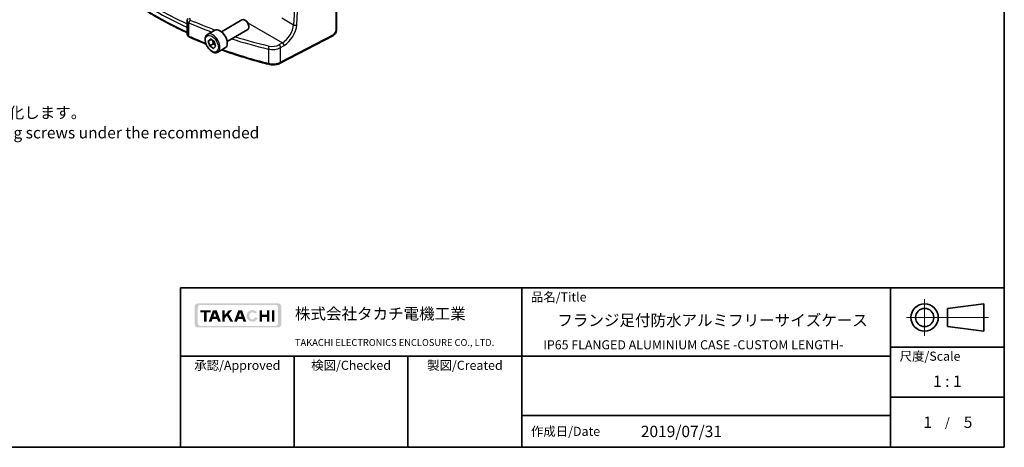
# Model space of a CAD drawing. Units: millimetres. Extents: x 14 to 2205, y 8 to 430.
# Drawn here: x 189 to 406, y 8 to 102 of the extents above; entities that cross this region are included whole.
import ezdxf
from ezdxf.enums import TextEntityAlignment as Align

# ---------------------------------------------------------------- set-up
doc = ezdxf.new("R2010")
doc.units = ezdxf.units.MM
for name, color, linetype, lineweight in [('Border (ISO)', 7, 'Continuous', 35), ('Hatch (ISO)', 1, 'Continuous', 18), ('Symbol (ISO)', 7, 'Continuous', 18), ('Title (ISO)', 7, 'Continuous', 35), ('Visible (ISO)', 7, 'Continuous', 35), ('Visible Narrow (ISO)', 7, 'Continuous', 25)]:
    doc.layers.add(name, color=color, linetype=linetype, lineweight=lineweight)
doc.styles.add('Note Text (TK)', font='txt')
doc.styles.add('文字スタイル67', font='arial.ttf')

# ---------------------------------------------------------------- blocks, each defined once
blk = doc.blocks.new('図面枠 tk図枠')
at = {"layer": 'Border (ISO)'}
for p in [(405.4999999999999, 289), (14.50000000000001, 8.000000000000007)]:
    blk.add_line(p, (405.4999999999999, 8.000000000000007), dxfattribs=at)
blk = doc.blocks.new('表題欄 tk表題欄')
at = {"layer": 'Hatch (ISO)'}
h = blk.add_hatch(color=256, dxfattribs=at)
edge = h.paths.add_edge_path(flags=0)
edge.add_arc((95.57537688673352, 236.2990653650367), 0.5958259999999996, 269.9999999999897, 360)
edge.add_line((96.17120288673351, 236.2990653650368), (96.17120288673348, 239.7107813650365))
edge.add_arc((95.5753768867335, 239.7107813650366), 0.5958259999999996, 0, 90.0000000000068)
edge.add_line((95.57537688673342, 240.3066073650366), (79.13710888673356, 240.3066073650366))
edge.add_arc((79.13710888673353, 239.7107813650366), 0.5958259999999996, 89.99999999999744, 180)
edge.add_line((78.54128288673353, 239.7107813650365), (78.54128288673331, 236.2990653650368))
edge.add_arc((79.13710888673332, 236.2990653650365), 0.5958259999999996, 180, 270.0000000000231)
edge.add_line((79.13710888673356, 235.7032393650365), (95.57537688673342, 235.7032393650367))
edge = h.paths.add_edge_path()
edge.add_line((77.83935088673357, 239.9556413650366), (77.83935088673357, 236.0542053650368))
edge.add_arc((78.54128288673346, 236.0542053650367), 0.7019319999998935, 180, 270.0000000000087)
edge.add_line((78.54128288673357, 235.3522733650368), (96.17120288673352, 235.3522733650368))
edge.add_arc((96.17120288673351, 236.0542053650367), 0.7019319999998921, 270, 360)
edge.add_line((96.8731348867334, 236.0542053650368), (96.87313488673352, 239.9556413650366))
edge.add_arc((96.1712028867336, 239.9556413650367), 0.7019319999998921, 0, 90.00000000000873)
edge.add_line((96.17120288673348, 240.6575733650367), (78.54128288673357, 240.6575733650366))
edge.add_arc((78.54128288673357, 239.9556413650366), 0.7019319999999984, 90, 180)
for points in [[(79.07181288673355, 239.1476033650369), (79.07181288673355, 238.6578833650367), (79.92066088673353, 238.6578833650367), (79.92066088673353, 236.6581933650368), (80.50832488673353, 236.6581933650368), (80.50832488673353, 238.6578833650367), (81.35717288673355, 238.6578833650367), (81.35717288673355, 239.1476033650369)], [(85.68407849525303, 236.6581933650368), (84.9434673993943, 237.8918698287545), (84.41792288673358, 237.3246628822781), (84.41792288673358, 236.6581933650368), (83.89555488673355, 236.6581933650368), (83.89555488673355, 239.1476033650369), (84.41792288673358, 239.1476033650369), (84.41792288673358, 238.0993979968839), (85.38913556809511, 239.1476033650369), (86.10696490847272, 239.1476033650369), (85.31925422435492, 238.2974470774499), (86.30334488673353, 236.6581933650368)], [(92.09142939614459, 239.1476033650369), (92.09142939614459, 236.6581933650368), (92.60971639614465, 236.6581933650368), (92.60971639614465, 237.6580383650368), (93.76872039614462, 237.6580383650368), (93.76872039614462, 236.6581933650368), (94.28700739614459, 236.6581933650368), (94.28700739614459, 239.1476033650369), (93.76872039614462, 239.1476033650369), (93.76872039614462, 238.1477583650367), (92.60971639614465, 238.1477583650367), (92.60971639614465, 239.1476033650369)], [(94.84202339614467, 239.1476033650369), (94.84202339614467, 236.6581933650368), (95.36439139614473, 236.6581933650368), (95.36439139614473, 239.1476033650369)]]:
    blk.add_hatch(color=256, dxfattribs=at).paths.add_polyline_path(points)
h = blk.add_hatch(color=256, dxfattribs=at)
h.paths.add_polyline_path([(82.59020695886475, 237.7110913650368), (81.95242681460243, 237.7110913650368), (82.27131688673356, 238.5794973650367)], flags=0)
h.paths.add_polyline_path([(82.77903014574996, 237.1968853650368), (81.76360362771717, 237.1968853650368), (81.56578886050404, 236.6581933650368), (80.94907288673355, 236.6581933650368), (81.86321688673357, 239.1476033650369), (82.67941688673353, 239.1476033650369), (83.59356088673351, 236.6581933650368), (82.97684491296302, 236.6581933650368)])
h = blk.add_hatch(color=256, dxfattribs=at)
h.paths.add_polyline_path([(87.52707281460246, 237.7110913650368), (88.16485295886469, 237.7110913650368), (87.84596288673359, 238.5794973650367)], flags=0)
h.paths.add_polyline_path([(87.14043486050403, 236.6581933650368), (87.3382496277172, 237.1968853650368), (88.35367614574989, 237.1968853650368), (88.551490912963, 236.6581933650368), (89.16820688673343, 236.6581933650368), (88.25406288673352, 239.1476033650369), (87.43786288673356, 239.1476033650369), (86.52371888673358, 236.6581933650368)])
h = blk.add_hatch(color=256, dxfattribs=at)
edge = h.paths.add_edge_path()
edge.add_arc((90.52309888673334, 237.9028983650369), 1.273272000000011, 38.55054079078439, 336.5820184016556)
edge.add_line((91.69149139614446, 237.3968543650369), (91.17255542714857, 237.6216113977801))
edge.add_ellipse((90.52309888673352, 237.9028983650369), major_axis=(0, -0.7998759999999119), ratio=0.8673469387756529, start_angle=128.5505407907963, end_angle=426.582018401653, ccw=False)
edge.add_line((91.09381514418376, 238.3576891122095), (91.51887237036831, 238.6964075050431))
at = {"layer": 'Title (ISO)'}
for p, q in [((74.70882392282105, 244.052739026017), (255.7088239228211, 244.052739026017)), ((74.70882392282105, 209.052739026017), (74.70882392282105, 244.052739026017)), ((149.7088239228211, 244.052739026017), (149.7088239228211, 209.052739026017)), ((230.7088239228211, 244.052739026017), (230.7088239228211, 209.052739026017)), ((255.7088239228211, 244.052739026017), (255.7088239228211, 209.052739026017)), ((243.2088239228211, 239.552739026017), (251.2088239228211, 240.5527390260171)), ((251.2088239228211, 234.552739026017), (251.2088239228211, 240.5527390260171)), ((243.2088239228211, 239.552739026017), (243.2088239228211, 235.552739026017)), ((243.2088239228211, 235.552739026017), (251.2088239228211, 234.552739026017)), ((230.7088239228211, 231.052739026017), (255.7088239228211, 231.052739026017)), ((74.70882392282105, 229.052739026017), (230.7088239228211, 229.052739026017)), ((99.70882392282108, 229.052739026017), (99.70882392282108, 209.052739026017)), ((124.708823922821, 229.052739026017), (124.708823922821, 209.052739026017)), ((230.7088239228211, 220.052739026017), (255.7088239228211, 220.052739026017)), ((149.7088239228211, 216.052739026017), (230.7088239228211, 216.052739026017)), ((255.7088239228211, 209.052739026017), (74.70882392282105, 209.052739026017))]:
    blk.add_line(p, q, dxfattribs=at)
at = {"layer": 'Title (ISO)', "color": 4, "linetype": 'Continuous', "lineweight": 18}
for p, q in [((238.2088239228211, 241.552739026017), (238.2088239228211, 233.552739026017)), ((252.2088239228211, 237.552739026017), (234.2088239228211, 237.552739026017))]:
    blk.add_line(p, q, dxfattribs=at)
at = {"layer": 'Title (ISO)'}
for radius in [3, 2]:
    blk.add_circle((238.2088239228211, 237.552739026017), radius, dxfattribs=at)
at = {"layer": 'Title (ISO)', "color": 1, "char_height": 2.000000029802322, "line_spacing_factor": 1.5, "style": 'Note Text (TK)'}
for s, insert, attachment_point in [('\\fＭＳ Ｐゴシック|b0|i0;\\H2.0000;品名/Title', (151.708823922821, 242.052739026017), 4), ('\\fＭＳ Ｐゴシック|b0|i0;\\H2.0000;尺度/Scale', (232.7088239228211, 229.052739026017), 4), ('\\fＭＳ Ｐゴシック|b0|i0;\\H2.0000;承認/Approved', (87.20882392282108, 227.052739026017), 5), ('\\fＭＳ Ｐゴシック|b0|i0;\\H2.0000;検図/Checked', (112.208823922821, 227.052739026017), 5), ('\\fＭＳ Ｐゴシック|b0|i0;\\H2.0000;製図/Created', (137.2088239228211, 227.052739026017), 5), ('\\fＭＳ Ｐゴシック|b0|i0;\\H2.0000;作成日/Date', (151.708823922821, 212.552739026017), 4)]:
    blk.add_mtext(s, dxfattribs=dict(at, insert=insert, attachment_point=attachment_point))
at = {"layer": 'Title (ISO)', "color": 7, "line_spacing_factor": 1.5, "style": 'Note Text (TK)'}
for s, insert, char_height, attachment_point in [('株式会社タカチ電機工業', (99.87313488673345, 238.052739026017), 2.5, 4), ('\\fArial|b0|i0;\\H1.4986;TAKACHI ELECTRONICS ENCLOSURE CO., LTD.', (99.87313488673342, 232.052739026017), 1.49859994649887, 4), ('\\fＭＳ Ｐゴシック|b0|i0;\\H2.0000;/', (243.2088239228211, 214.552739026017), 2.000000029802322, 5)]:
    blk.add_mtext(s, dxfattribs=dict(at, insert=insert, char_height=char_height, attachment_point=attachment_point))
at = {"layer": 'Title (ISO)', "color": 7}
for tag, p, height, style in [('<品名>_001', (157.524164831912, 235.724614026017), 2.5, 'Note Text (TK)'), ('<Title>_001', (157.4482509312165, 230.5527390111159), 2.000000029802322, '文字スタイル67'), ('<尺度>_001', (240.0625171046392, 222.3098412987444), 2.5, 'Note Text (TK)'), ('作成日_001', (175.8664943773665, 211.2814322078352), 2.5, 'Note Text (TK)'), ('<ページ_No.>_001', (237.9488807410029, 213.302739026017), 2.5, 'Note Text (TK)'), ('<総ページ数>_001', (246.7997330137301, 213.302739026017), 2.5, 'Note Text (TK)')]:
    blk.add_attdef(tag, p, '', height=height, dxfattribs=dict(at, style=style))
at = {"layer": 'Title (ISO)', "color": 7, "style": 'Note Text (TK)'}
blk.add_attdef('<承認>', text='', height=2.5, dxfattribs=at).set_placement((87.20882392282108, 217.052739026017), align=Align.MIDDLE_CENTER)

msp = doc.modelspace()

# ---------------------------------------------------------------- linework, layer by layer
at = {"layer": 'Visible (ISO)'}
for p, q in [((258.7836005286745, 109.9384471992921), (258.7836005283207, 99.61765800559986)), ((233.51073828878, 99.22885703990345), (238.0369795968645, 101.842083677544)), ((238.8571781915782, 101.6674746877699), (238.6619795968648, 101.7801726489731)), ((226.0013180781533, 98.72978775479785), (226.0013180782526, 101.6286676734691)), ((230.4843336844168, 98.6362620652765), (232.0753239420863, 99.55482071882032)), ((234.7607382887803, 97.06379353044255), (239.2869795968648, 99.6770201680831)), ((239.5458630733479, 100.4746374821406), (239.5458630733479, 100.2492415597341)), ((230.6224481375367, 97.17106136737486), (231.1157790405995, 97.63749450442846)), ((231.255478665828, 97.53654171328925), (230.6224481375367, 97.17106136737488)), ((231.1157790405995, 97.63749450442846), (231.9258878921833, 97.05207597119924)), ((257.9933087216708, 98.33167746101857), (246.4025266587237, 92.30622659063764)), ((230.9392260860577, 96.1192096970921), (230.6224481375367, 97.17106136737488)), ((231.7170435453627, 96.5682828166024), (230.9392260860577, 96.1192096970921)), ((231.7493349376414, 95.53379116386289), (230.9392260860577, 96.1192096970921)), ((232.2426658407042, 96.00022430091649), (231.7493349376414, 95.53379116386289)), ((231.9258878921833, 97.05207597119924), (232.2426658407042, 96.00022430091649)), ((232.7343336844173, 94.73914774824681), (234.3253239420868, 95.65770640179062))]:
    msp.add_line(p, q, dxfattribs=at)
for centre, major_axis, start_param, end_param in [((238.6619795968646, 100.7595519228136), (-0.6250000000001399, 1.082531754730464), 3.141592653589783, 6.283185307179576), ((238.8571781915781, 100.8722498840168), (-0.4869737500001577, 0.8434632769522515), 3.92699081698721, 5.497787143781684), ((233.2003239420866, 97.60626356030549), (-1.125000000000251, 1.948557158514844), 3.141592653589791, 6.283185307179584)]:
    msp.add_ellipse(centre, major_axis=major_axis, ratio=0.5773502691897114, start_param=start_param, end_param=end_param, dxfattribs=at)
for points, knots in [([(225.9944283759529, 99.00364988845948), (225.0194180418898, 99.45280402896962), (224.0616719152422, 99.91463462939333), (222.1826139204359, 100.8627582182569), (221.2613021528975, 101.3490511377565), (219.4569481821646, 102.3451638667033), (218.5739060686214, 102.8549836074649), (216.8478530946792, 103.8971717210574), (216.0048423120255, 104.4295400276773), (214.3605375572205, 105.5158062881081), (213.559243650323, 106.0697041811076), (212.779611788246, 106.6338380005487)], [4.600448107978075, 4.600448107978075, 4.600448107978075, 4.600448107978075, 4.645224456940721, 4.645224456940721, 4.690000805903367, 4.690000805903367, 4.734777154866013, 4.734777154866013, 4.779553503828659, 4.779553503828659, 4.824329852791304, 4.824329852791304, 4.824329852791304, 4.824329852791304]), ([(226.0013180782526, 101.6286676734691), (226.0013180782539, 101.6678482641097), (226.0046990642244, 101.7068738843885), (226.0176442082917, 101.7827894752705), (226.027194534575, 101.8196695797625), (226.0513141077806, 101.8900423616023), (226.0658699043344, 101.9235371918208), (226.0987076166699, 101.9866149439537), (226.1169826823067, 102.0162059731786), (226.1561588511512, 102.0714982312342), (226.1770590930272, 102.0972072514823), (226.1988732373755, 102.1211259126878)], [0.785398163417405, 0.785398163417405, 0.785398163417405, 0.785398163417405, 0.8901179185330658, 0.8901179185330658, 0.9948376736487267, 0.9948376736487267, 1.099557428764387, 1.099557428764387, 1.204277183880048, 1.204277183880048, 1.308996938995709, 1.308996938995709, 1.308996938995709, 1.308996938995709]), ([(257.9933087216708, 98.33167746101857), (258.0879874400651, 98.38089605240069), (258.1742984939513, 98.4417887207853), (258.3320948171733, 98.58007353081317), (258.4035447741767, 98.65758919671691), (258.5306307344028, 98.82496268957262), (258.5862338586244, 98.91482439915826), (258.679059286814, 99.10326123348474), (258.7163143675557, 99.20180689012435), (258.7685087945157, 99.40519182588518), (258.7836005283171, 99.51008426616895), (258.7836005283207, 99.61765800559986)], [-1.570796326794891, -1.570796326794891, -1.570796326794891, -1.570796326794891, -1.256637061435913, -1.256637061435913, -0.942477796076935, -0.942477796076935, -0.6283185307179571, -0.6283185307179571, -0.314159265358979, -0.314159265358979, -6e-16, -6e-16, -6e-16, -6e-16]), ([(226.0013180781533, 98.72978775479785), (226.0013180781508, 98.65941248649527), (226.0128361453589, 98.58924686445818), (226.0541180825759, 98.46034778666017), (226.0835601241759, 98.40167022890121), (226.1518165050945, 98.29875143336423), (226.1905451423683, 98.25431911826854), (226.2720282809661, 98.17733259066414), (226.3148391548176, 98.14468469767255), (226.4024629680425, 98.08830937622197), (226.4473227625399, 98.06456976068596), (226.4928472841963, 98.04431396798097)], [0.7853981633775088, 0.7853981633775088, 0.7853981633775088, 0.7853981633775088, 0.9682384738257411, 0.9682384738257411, 1.151078784273973, 1.151078784273973, 1.333919094722205, 1.333919094722205, 1.516759405170438, 1.516759405170438, 1.69959971561867, 1.69959971561867, 1.69959971561867, 1.69959971561867]), ([(230.1438562152985, 96.50781102497616), (230.0186818821461, 96.55758820104933), (229.8937381093489, 96.60756107440152), (228.6581081325657, 97.10462001670825), (227.5656313700806, 97.56698677660793), (226.4928472841963, 98.04431396798094)], [4.530141516018415, 4.530141516018415, 4.530141516018415, 4.530141516018415, 4.535535595234827, 4.535535595234827, 4.583585591560913, 4.583585591560913, 4.583585591560913, 4.583585591560913]), ([(232.7343336844173, 94.73914774824681), (232.6128612366954, 94.6690155978554), (232.4754107458272, 94.62775465990757), (232.1787570299399, 94.6027317505265), (232.0189453806445, 94.62355906347005), (231.6810083427049, 94.72672337195715), (231.5026935928993, 94.81692529340154), (231.1535167682154, 95.05761069110478), (230.983075236296, 95.21022797283922), (230.6708373324827, 95.55834725890736), (230.528933326774, 95.753502099205), (230.2858566859883, 96.16719411816895), (230.1845430499792, 96.3855305028139), (230.0317057721212, 96.82662226089826), (229.9803560374803, 97.049297936423), (229.9353754490133, 97.48027684139238), (229.9420543470872, 97.68853962105584), (230.0205965652923, 98.06567051643765), (230.0911275279282, 98.23619191121203), (230.2747720185195, 98.48300192273383), (230.3723879238377, 98.57163015027152), (230.4843336844168, 98.6362620652765)], [3.278223667905064, 3.278223667905064, 3.278223667905064, 3.278223667905064, 3.543254462934736, 3.543254462934736, 3.83221992649225, 3.83221992649225, 4.160265702401553, 4.160265702401553, 4.499328567440024, 4.499328567440024, 4.835792165856581, 4.835792165856581, 5.170644204089652, 5.170644204089652, 5.506872565852735, 5.506872565852735, 5.845877851799392, 5.845877851799392, 6.175571025685972, 6.175571025685972, 6.419816321494858, 6.419816321494858, 6.419816321494858, 6.419816321494858]), ([(243.9011178766426, 92.0674530784836), (242.6638847613472, 92.3833207973312), (241.4396980135572, 92.7163787295014), (239.0202203638967, 93.41612691071947), (237.8249296685294, 93.78281708729929), (235.6052805082301, 94.50376263384447), (234.5774063298983, 94.85437131501925), (233.5627480094006, 95.21743298177657)], [4.343335609930493, 4.343335609930493, 4.343335609930493, 4.343335609930493, 4.391385606256577, 4.391385606256577, 4.43943560258266, 4.43943560258266, 4.481810753188054, 4.481810753188054, 4.481810753188054, 4.481810753188054]), ([(243.9011178766425, 92.06745307848362), (244.065332587007, 92.02552878360112), (244.235621894205, 91.99508272524342), (244.5818218546004, 91.95737365007562), (244.757719020021, 91.95012177105124), (245.1082139120358, 91.95891135116437), (245.2827957583791, 91.97495029394766), (245.6238241235549, 92.03013896508791), (245.7902606187183, 92.06927186986503), (246.108672169759, 92.17045738378889), (246.2606615975087, 92.23247824890092), (246.4025266587237, 92.30622659063766)], [1.939849697249093, 1.939849697249093, 1.939849697249093, 1.939849697249093, 2.169726313005267, 2.169726313005267, 2.399602928761441, 2.399602928761441, 2.629479544517615, 2.629479544517615, 2.859356160273789, 2.859356160273789, 3.089232776029964, 3.089232776029964, 3.089232776029964, 3.089232776029964])]:
    msp.add_open_spline(points, degree=3, knots=knots, dxfattribs=at)
msp.add_open_spline([(226.0013180781625, 99.00042258511498), (225.9990579787308, 99.00149914828816), (225.9967611918171, 99.00257523943483), (225.9944283759529, 99.00364988845948)], degree=3, dxfattribs=at)
for points, weights in [([(231.5534728576899, 97.32119864874981), (231.6875398604426, 97.00057570304116), (231.7170435453627, 96.5682828166024)], [1.065171762979571, 1.108042462556587, 1]), ([(231.7170435453627, 96.5682828166024), (231.9656411499944, 96.46147213659194), (232.1390346505672, 96.34432855737735)], [1, 1.068026507006826, 1.076226387629132])]:
    msp.add_rational_spline(points, weights, degree=2, dxfattribs=at)
at = {"layer": 'Visible Narrow (ISO)'}
for p, q in [((258.6181658318547, 109.7436385965625), (258.6181658315002, 99.40313057308276)), ((249.610822885502, 105.1885552443449), (249.3707359211743, 100.7568163567682)), ((250.0581951666041, 100.7211093748881), (250.3020525606931, 105.2224462110365)), ((246.7816839770736, 102.2516061937585), (249.3707359211743, 100.7568163567682)), ((225.8917847043388, 100.2376565317335), (225.8917847043043, 99.23213150269393)), ((226.3908948773276, 98.27248278143063), (226.3908948774267, 101.1642561325912)), ((239.3104723113284, 101.2092181754745), (246.912659971386, 96.8200930831641)), ((258.0972505573675, 98.56078593353061), (246.5064684944204, 92.53533506314972)), ((243.8225914601141, 95.427718084757), (243.8225914600064, 92.2878993933304)), ((246.912659971386, 96.8200930831641), (246.1503192732222, 96.3726325829985)), ((246.506468494531, 95.76307980631431), (247.2688091926949, 96.21054030647988)), ((246.5064684944204, 92.53533506314972), (246.506468494531, 95.76307980631431))]:
    msp.add_line(p, q, dxfattribs=at)
for centre, major_axis, ratio, start_param, end_param in [((278.0317473244696, 140.7305194784691), (-83.10410058553205, -2.604930358520944), 0.5971344135141538, 0.656807068158832, 0.8756964245801048), ((278.0440861598448, 140.3296437117749), (83.60419954157793, 2.604364333926772), 0.5970185109128866, 3.796454293894566, 4.020336038707849), ((278.0440861597292, 136.9690153346026), (-83.6186567164175, 2.8663028e-09), 0.5773502692124782, 0.673457291010771, 0.8973390358240012), ((226.6961064778395, 101.3929086192577), (0.2001571234989216, 0.4581889631065169), 0.5029287084824996, 0.7859671796545858, 2.296183627265129), ((226.9797341601238, 102.0413491451882), (-0.4997022777081026, -0.0282153063932769), 0.6114433800327908, 5.725075556897806, 7.162875884717306), ((278.0225022418421, 144.4218233292688), (-84.06856871788003, -4.746867345289219), 0.6114433800327906, 0.8796905775377226, 0.9596912831679018), ((225.579938619366, 100.0120078229778), (0.4999999999998171, -1.71392e-11), 0.5773502692124782, 0.5684081569311275, 0.8973390358240891), ((225.7022799728384, 100.7413508427815), (0.4675030124513262, -0.1773159139760792), 0.0907624423039135, 5.244591822249194, 5.440349798968235), ((227.0013180782532, 101.6463238010383), (0.9998679773348825, 0.0273220170735694), 0.5947194656580692, 3.125343003060699, 4.039544555302011), ((278.0440861599715, 144.0267979851189), (84.56893472689438, 4.745037734934945), 0.6112499445314103, 4.02151131369543, 4.094032898089885), ((246.7525232227357, 99.59049512055952), (-1.916279432323915, -2.932791097257595), 0.6107642256154991, 0.8801967280702508, 2.328820007225562), ((247.0870885259152, 99.37596768802528), (2.165103761212114, 3.366827515496488), 0.6067280900522404, 4.017146910990836, 5.465770190146129), ((249.7236298634245, 100.9356368074224), (-0.4992678936464327, 0.0270475576320682), 0.5428714104269329, 0.8156326850164576, 2.334166885073932), ((258.2836005283208, 99.617658005617), (0.5000000000000097, -1.71392e-11), 0.5773502692124782, 5.445427266242212, 6.283185307179576), ((226.2036307892773, 99.45778021144974), (-0.2092024133244526, -0.4541303229902511), 0.5092425242895295, 5.447745375912392, 6.283185307179618), ((225.5799386193313, 99.00648279393813), (-0.499999999999989, 1.71092e-11), 0.5773502692124781, 3.710000810520551, 4.038931689413539), ((227.0013180781532, 98.72978775476358), (-0.9999999999999879, 3.42783e-11), 0.5773502692124778, 0, 0.9142015522411615), ((226.6961064777404, 98.50113526809709), (-0.2032591935441035, -0.4568213001161228), 0.4984084563704262, 5.441171036455919, 6.283185307179585), ((278.044086159727, 136.9690153346009), (-84.6186567164139, 2.900582e-09), 0.5773502692124782, 0.9142015522411632, 0.9679962174899898), ((231.6093336844171, 96.68770490676167), (1.125000000000245, -1.948557158514847), 0.5773502691897114, 4.63e-14, 3.141592653589839), ((278.0440861599715, 144.0267979851189), (84.56893472689438, 4.745037734934945), 0.6112499445314103, 4.155020037869563, 4.261761295325904), ((278.0225022418421, 144.4218233292688), (-84.06856871788003, -4.746867345289219), 0.6114433800327906, 1.021077983261329, 1.119940559168142), ((257.7626852541881, 98.77531336606486), (0.2306234674827372, -0.4436359050462974), 0.5463428522873996, 0, 0.8102425621257217), ((258.0972505573872, 99.1323335401687), (-0.3788931582121562, -0.589194815211862), 0.6067280900522404, 0.8144677335814964, 2.385264060376353), ((278.04408615973, 136.9690153346034), (-84.61865671641911, 2.9005842e-09), 0.5773502692124782, 1.020144441397227, 1.154451533871583), ((244.0248015638173, 95.69173265125511), (0.1146627315482581, 0.4866748996957635), 0.3428625606244974, 0.7088727172898928, 2.222700138875287), ((244.8336419786338, 96.8409441869745), (2.499091757186169, 0.1114056451128967), 0.6048383807031367, 4.26908795899151, 5.418471037772315), ((244.8120580605044, 97.23596953112445), (-1.998809110832408, -0.1128612255731084), 0.6114433800327908, 1.119940559168161, 2.269323637949021), ((246.1719031913515, 95.97760723884858), (-0.2531001394897952, 0.4312079769557332), 0.510128329718086, 3.924681454081188, 5.492282741746278), ((246.9342438895154, 96.42506773901414), (-0.2531001394897943, 0.4312079769557337), 0.5101283297180838, 3.924681454081193, 5.492282741746279), ((244.8336419785229, 93.60797222582092), (-2.499999999999996, 8.58445e-11), 0.5773502692124782, 1.154451533871723, 2.303834612652657), ((244.0248015637097, 92.55191395982851), (-0.1236836870671593, -0.4844608813449055), 0.3302077165842729, 5.370545256352963, 6.28318530717924), ((246.1719031912409, 92.74986249568398), (0.2306234674827211, -0.4436359050463231), 0.5463428522873875, 2.477e-13, 0.8102425621259254)]:
    msp.add_ellipse(centre, major_axis=major_axis, ratio=ratio, start_param=start_param, end_param=end_param, dxfattribs=at)
msp.add_ellipse((231.4325569891205, 96.58564283414566), major_axis=(-1.000000000000223, 1.732050807568751), ratio=0.5773502691897116, dxfattribs=at)
for points, knots in [([(225.9256385696116, 100.6148118998783), (225.9128319549533, 100.5694368534358), (225.9053031832074, 100.5215169914053), (225.8922868621438, 100.3891678756637), (225.8920361657446, 100.3056872612147), (225.8917847043388, 100.2376565317335)], [-0.0782087281605423, -0.0782087281605423, -0.0782087281605423, -0.0782087281605423, -0.0500765437384213, -0.0500765437384213, 0, 0, 0, 0]), ([(226.0013260784882, 100.822972290498), (225.9804323037167, 100.7778045726226), (225.9606712843009, 100.7269005022073), (225.9370615191035, 100.6538870426228), (225.9311849204469, 100.6344631452646), (225.9256385696116, 100.6148118998783)], [-0.1246481704531865, -0.1246481704531865, -0.1246481704531865, -0.1246481704531865, -0.0901577761302528, -0.0901577761302528, -0.0779745892026956, -0.0779745892026956, -0.0779745892026956, -0.0779745892026956])]:
    msp.add_open_spline(points, degree=3, knots=knots, dxfattribs=at)

# ---------------------------------------------------------------- block references
msp.add_blockref('図面枠 tk図枠', (0, 0))
ref = msp.add_blockref('表題欄 tk表題欄', (149.7911760771789, -201.0527390260171))
ref.add_attrib('<品名>_001', 'フランジ足付防水アルミフリーサイズケース', (307.315340909091, 34.62926136363638), dxfattribs={"layer": 'Title (ISO)', "color": 7, "height": 2.5, "style": 'Note Text (TK)'})
ref.add_attrib('<尺度>_001', '1 : 1', (389.8536931818182, 21.25710227272731), dxfattribs={"layer": 'Title (ISO)', "color": 7, "height": 2.5, "style": 'Note Text (TK)'})
ref.add_attrib('作成日_001', '2019/07/31', (325.6576704545454, 10.2286931818182), dxfattribs={"layer": 'Title (ISO)', "color": 7, "height": 2.5, "style": 'Note Text (TK)'})
ref.add_attrib('<Title>_001', 'IP65 FLANGED ALUMINIUM CASE -CUSTOM LENGTH-', (304.2186585535678, 29.49931785684857), dxfattribs={"layer": 'Title (ISO)', "color": 7, "height": 2.000000029802322, "style": '文字スタイル67'})
ref.add_attrib('<ページ_No.>_001', '1', (387.7400568181818, 12.25000000000001), dxfattribs={"layer": 'Title (ISO)', "color": 7, "height": 2.5, "style": 'Note Text (TK)'})
ref.add_attrib('<総ページ数>_001', '5', (396.5909090909091, 12.25000000000001), dxfattribs={"layer": 'Title (ISO)', "color": 7, "height": 2.5, "style": 'Note Text (TK)'})

# ---------------------------------------------------------------- texts
at = {"layer": 'Symbol (ISO)', "color": 7, "insert": (58.23881425518585, 76.73360897853962), "char_height": 2.5, "width": 195.0133671061421, "attachment_point": 4, "line_spacing_factor": 1.058181881904602, "style": 'Note Text (TK)'}
msp.add_mtext('※取付ビスの締付けの強弱によりガスケットが伸縮するためD寸法（全長）は多少変化します。\\P※Be aware that the entire enclosure length will be slightly shorter even if fastening screws under the recommended torque.', dxfattribs=at)

doc.saveas('drawing.dxf')
